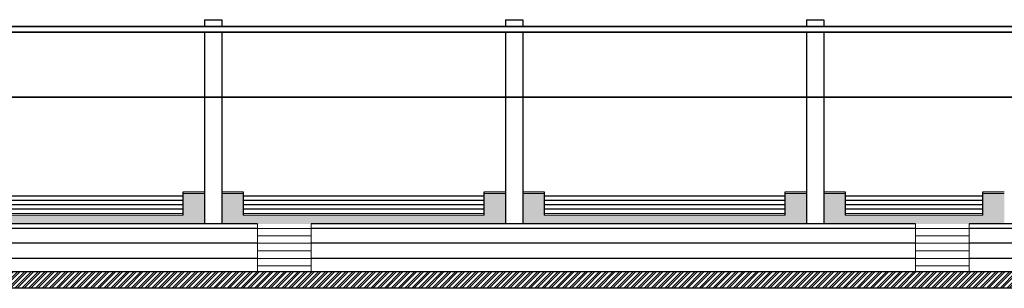
# Model space of a CAD drawing. Units: millimetres. Extents: x -1469442 to 182241, y 0 to 1792178.
# Drawn here: x 129773 to 132063, y 38928 to 39551 of the extents above; entities that cross this region are included whole.
import ezdxf

# ---------------------------------------------------------------- set-up
doc = ezdxf.new("R2010")
doc.units = ezdxf.units.MM
doc.linetypes.add('HIDDEN2', pattern=[0.1875, 0.125, -0.0625])
for name, color, linetype, lineweight in [('1', 1, 'Continuous', 0), ('3', 3, 'Continuous', 0), ('hatch', 8, 'Continuous', 0)]:
    doc.layers.add(name, color=color, linetype=linetype, lineweight=lineweight)
for name, color, linetype in [('2', 2, 'Continuous'), ('4', 4, 'Continuous'), ('hidden', 1, 'HIDDEN2')]:
    doc.layers.add(name, color=color, linetype=linetype)

# ---------------------------------------------------------------- blocks, each defined once
blk = doc.blocks.new('1')
at = {"layer": '3', "color": 2}
for p, q in [((0, 100.7), (0, -10.7)), ((125, 100.7), (125, -10.7))]:
    blk.add_line(p, q, dxfattribs=at)
for points in [[(125, 90), (0, 90)], [(125, 73.1), (0, 73.1)], [(125, 55.6), (0, 55.6)], [(125, 38), (0, 38)], [(125, 20.5), (0, 20.5)], [(125, 2.9), (0, 2.9)]]:
    blk.add_lwpolyline(points, dxfattribs=at)

msp = doc.modelspace()

# ---------------------------------------------------------------- hatches: boundary and pattern name
at = {"layer": 'hatch'}
h = msp.add_hatch(dxfattribs=at)
h.set_pattern_fill('AR-SAND', color=256, scale=10, angle=135, style=0)
h.set_pattern_definition([(7.5, (132472.544, 39066.464), (13.17927, -14.07013), [0, -15.2, 0, -17, 0, -16.25]), (37.5, (132472.544, 39066.464), (32.4698, -7.44138), [0, -8.2, 0, -13.7, 0, -5.25]), (77.5, (132463.846, 39057.767), (22.060324, 21.98029), [0, -5, 0, -18, 0, -23.5]), (87.5, (132463.846, 39057.767), (27.46263, 15.05042), [0, -2.5, 0, -11.8, 0, -13.5])])
h.paths.add_polyline_path([(129187.5438, 39077.1551), (129602.5438, 39077.1551), (129602.5438, 39151.4642), (129552.5438, 39151.4642), (129552.5438, 39098.2578), (129237.5451, 39098.2578), (129237.5451, 39151.4642), (129187.5438, 39151.4642)])
h.paths.add_polyline_path([(128732.5438, 39077.1551), (129147.5438, 39077.1551), (129147.5438, 39151.4642), (129097.5424, 39151.4642), (129097.5424, 39098.2578), (128782.5438, 39098.2578), (128782.5438, 39151.4642), (128732.5438, 39151.4642)])
h.paths.add_polyline_path([(129642.5438, 39077.1551), (130202.5438, 39077.1551), (130202.5438, 39151.4642), (130152.5438, 39151.4642), (130152.5438, 39098.2578), (129692.5465, 39098.2578), (129692.5465, 39151.4642), (129642.5438, 39151.4642)])
h.paths.add_polyline_path([(130242.5438, 39077.1551), (130902.5438, 39077.1551), (130902.5438, 39151.4642), (130852.5424, 39151.4642), (130852.5424, 39098.2578), (130292.5465, 39098.2578), (130292.5465, 39151.4642), (130242.5438, 39151.4642)])
h.paths.add_polyline_path([(130942.5438, 39077.1551), (131602.5438, 39077.1551), (131602.5438, 39151.4642), (131552.5438, 39151.4642), (131552.5438, 39098.2578), (130992.5451, 39098.2578), (130992.5451, 39151.4642), (130942.5438, 39151.4642)])
h.paths.add_polyline_path([(131642.5438, 39077.1551), (132062.5438, 39077.1551), (132062.5438, 39151.4642), (132012.5438, 39151.4642), (132012.5438, 39098.2578), (131692.5465, 39098.2578), (131692.5465, 39151.4642), (131642.5438, 39151.4642)])
h.paths.add_polyline_path([(132102.5438, 39077.1551), (132472.5438, 39077.1551), (132472.5438, 39151.4642), (132422.5438, 39151.4642), (132422.5438, 39098.2578), (132152.5465, 39098.2578), (132152.5465, 39151.4642), (132102.5438, 39151.4642)])
h = msp.add_hatch(dxfattribs=at)
h.set_pattern_fill('ANSI32', color=256, scale=30, angle=360, style=0)
h.set_pattern_definition([(45, (128707.044, 38923.464), (-7.954951, 7.954951), []), (45, (128712.347, 38923.464), (-7.954951, 7.954951), [])])
h.paths.add_polyline_path([(128707.0438, 38928.677), (138498.0438, 38928.677), (138498.0438, 38965.8116), (128707.0438, 38965.8116)])

# ---------------------------------------------------------------- linework, layer by layer
at = {"layer": '1'}
for p, q in [((130152.5438, 39147.4642), (130202.5438, 39147.4642)), ((130242.5438, 39147.4642), (130292.5465, 39147.4642)), ((130852.5424, 39147.4642), (130902.5438, 39147.4642)), ((130942.5438, 39147.4642), (130992.5451, 39147.4642)), ((131552.5438, 39147.4642), (131602.5438, 39147.4642)), ((131642.5438, 39147.4642), (131692.5465, 39147.4642)), ((132012.5438, 39147.4642), (132062.5438, 39147.4642)), ((138498.0438, 38928.677), (128707.0438, 38928.677))]:
    msp.add_line(p, q, dxfattribs=at)
at = {"layer": '1', "ltscale": 200}
for p, q in [((129692.5465, 39097.694), (130152.5438, 39097.694)), ((130292.5465, 39097.694), (130852.5424, 39097.694)), ((130992.5451, 39097.694), (131552.5438, 39097.694)), ((131692.5465, 39097.694), (132012.5438, 39097.694))]:
    msp.add_line(p, q, dxfattribs=at)
at = {"layer": '2'}
for p, q in [((132512.5438, 39535.6999), (128685.0438, 39535.6999)), ((128685.0438, 39535.6999), (132512.5438, 39535.6999)), ((132512.5438, 39522.1559), (128685.0438, 39522.1559)), ((128685.0438, 39522.1559), (132512.5438, 39522.1559)), ((128685.0438, 39371.4258), (132512.5438, 39371.4258)), ((132512.5438, 39371.4258), (128692.5438, 39371.4258)), ((138498.0438, 38965.8116), (128707.0438, 38965.8116))]:
    msp.add_line(p, q, dxfattribs=at)
at = {"layer": '2', "color": 2}
for p, q in [((130152.5438, 39141.694), (129692.5465, 39141.694)), ((130852.5424, 39141.694), (130292.5465, 39141.694)), ((131552.5438, 39141.694), (130992.5451, 39141.694)), ((132012.5438, 39141.694), (131692.5465, 39141.694)), ((130152.5438, 39131.694), (129692.5465, 39131.694)), ((130152.5438, 39121.694), (129692.5465, 39121.694)), ((130852.5424, 39131.694), (130292.5465, 39131.694)), ((130852.5424, 39121.694), (130292.5465, 39121.694)), ((131552.5438, 39131.694), (130992.5451, 39131.694)), ((131552.5438, 39121.694), (130992.5451, 39121.694)), ((132012.5438, 39131.694), (131692.5465, 39131.694)), ((132012.5438, 39121.694), (131692.5465, 39121.694)), ((130152.5438, 39111.694), (129692.5465, 39111.694)), ((130852.5424, 39111.694), (130292.5465, 39111.694)), ((131552.5438, 39111.694), (130992.5451, 39111.694)), ((132012.5438, 39111.694), (131692.5465, 39111.694)), ((130325.6857, 39077.1551), (129530.6857, 39077.1551)), ((131855.6857, 39077.1551), (130450.6857, 39077.1551)), ((132780.6857, 39077.1551), (131980.6857, 39077.1551)), ((130325.6857, 39066.4642), (129530.6857, 39066.4642)), ((131855.6857, 39066.4642), (130450.6857, 39066.4642)), ((132780.6857, 39066.4642), (131980.6857, 39066.4642)), ((130325.6857, 39032.0406), (129530.6857, 39032.0406)), ((131855.6857, 39032.0406), (130450.6857, 39032.0406)), ((132780.6857, 39032.0406), (131980.6857, 39032.0406)), ((130325.6857, 38996.9261), (129530.6857, 38996.9261)), ((131855.6857, 38996.9261), (130450.6857, 38996.9261)), ((132780.6857, 38996.9261), (131980.6857, 38996.9261))]:
    msp.add_line(p, q, dxfattribs=at)
at = {"layer": '3'}
for p, q in [((130152.5438, 39151.4642), (130202.5438, 39151.4642)), ((130242.5438, 39151.4642), (130292.5465, 39151.4642)), ((130852.5424, 39151.4642), (130902.5438, 39151.4642)), ((130942.5438, 39151.4642), (130992.5451, 39151.4642)), ((131552.5438, 39151.4642), (131602.5438, 39151.4642)), ((131642.5438, 39151.4642), (131692.5465, 39151.4642)), ((132012.5438, 39151.4642), (132062.5438, 39151.4642))]:
    msp.add_line(p, q, dxfattribs=at)
at = {"layer": '3', "ltscale": 200}
for p, q in [((129692.5465, 39101.694), (130152.5438, 39101.694)), ((130292.5465, 39101.694), (130852.5424, 39101.694)), ((130992.5451, 39101.694), (131552.5438, 39101.694)), ((131692.5465, 39101.694), (132012.5438, 39101.694))]:
    msp.add_line(p, q, dxfattribs=at)
at = {"layer": '4'}
for p, q in [((130202.5438, 39551.4642), (130242.5438, 39551.4642)), ((130202.5438, 39551.4642), (130202.5438, 39535.6999)), ((130242.5438, 39551.4642), (130242.5438, 39535.6999)), ((130902.5438, 39551.4642), (130942.5438, 39551.4642)), ((130902.5438, 39551.4642), (130902.5438, 39535.6999)), ((130942.5438, 39551.4642), (130942.5438, 39535.6999)), ((131602.5438, 39551.4642), (131642.5438, 39551.4642)), ((131602.5438, 39551.4642), (131602.5438, 39535.6999)), ((131642.5438, 39551.4642), (131642.5438, 39535.6999)), ((130202.5438, 39522.1559), (130202.5438, 39077.1551)), ((130242.5438, 39522.1559), (130242.5438, 39077.1551)), ((130902.5438, 39522.1559), (130902.5438, 39077.1551)), ((130942.5438, 39522.1559), (130942.5438, 39077.1551)), ((131602.5438, 39522.1559), (131602.5438, 39077.1551)), ((131642.5438, 39522.1559), (131642.5438, 39077.1551))]:
    msp.add_line(p, q, dxfattribs=at)
at = {"layer": '4', "color": 4, "ltscale": 200}
for p, q in [((130152.5438, 39097.694), (130152.5438, 39151.4642)), ((130292.5465, 39151.4642), (130292.5465, 39097.694)), ((130852.5424, 39097.694), (130852.5424, 39151.4642)), ((130992.5451, 39151.4642), (130992.5451, 39097.694)), ((131552.5438, 39097.694), (131552.5438, 39151.4642)), ((131692.5465, 39151.4642), (131692.5465, 39097.694)), ((132012.5438, 39097.694), (132012.5438, 39151.4642))]:
    msp.add_line(p, q, dxfattribs=at)
at = {"layer": 'hidden', "color": 2}
msp.add_line((138498.0438, 38927.5849), (128707.0438, 38927.5849), dxfattribs=at)

# ---------------------------------------------------------------- block references
for p in [(130325.6857, 38976.4642), (131855.6857, 38976.4642)]:
    msp.add_blockref('1', p)

doc.saveas('drawing.dxf')
